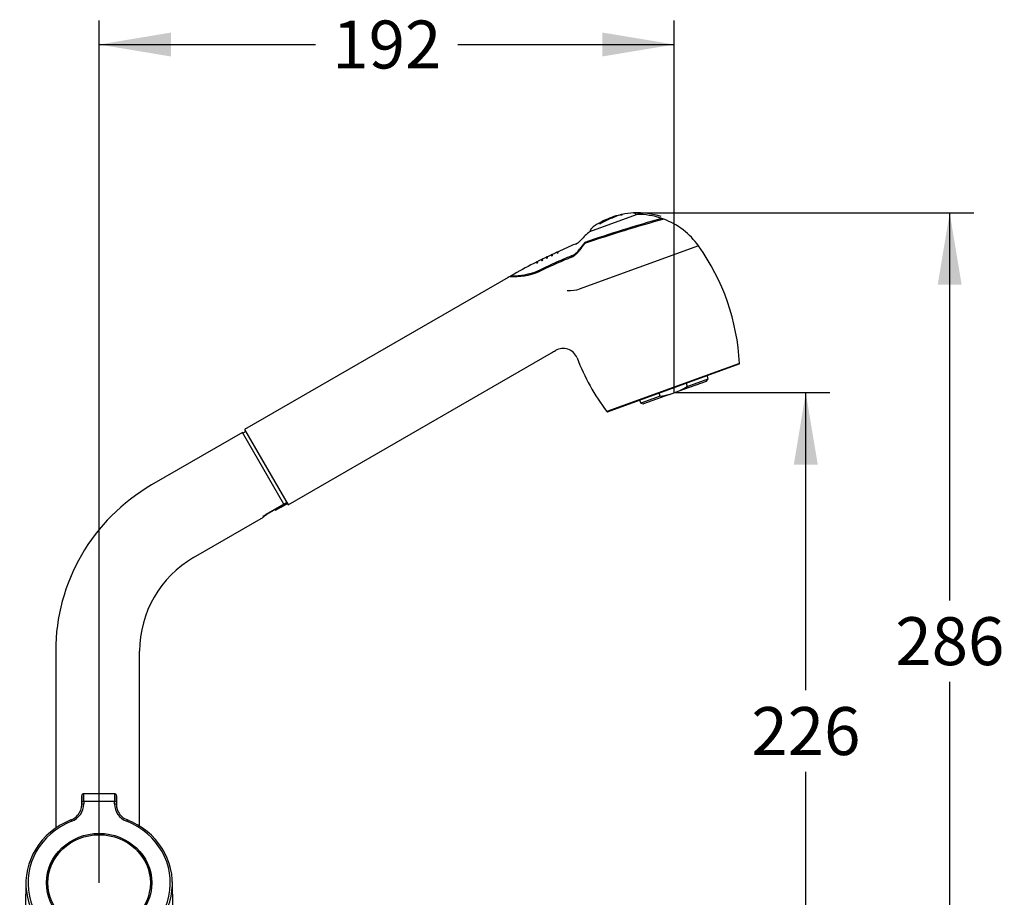
# Model space of a CAD drawing. Units: millimetres. Extents: x 68 to 664, y 42 to 823.
# Drawn here: x 336 to 664, y 530 to 823 of the extents above; entities that cross this region are included whole.
import ezdxf
from ezdxf.enums import TextEntityAlignment as Align

# ---------------------------------------------------------------- set-up
doc = ezdxf.new("R2010")
doc.units = ezdxf.units.MM
for name, color, linetype in [('Cartouche', 7, 'Continuous'), ('Y1426-1', 7, 'Continuous'), ('Y1426-3', 7, 'Continuous'), ('Y1790', 7, 'Continuous'), ('Y1819', 7, 'Continuous'), ('Y1837', 7, 'Continuous'), ('Y1867', 7, 'Continuous')]:
    doc.layers.add(name, color=color, linetype=linetype)
doc.styles.add('SEACAD_Arial', font='txt')
doc.styles.add('SEACAD_ArialB', font='arialbd.ttf')
doc.dimstyles.new('ISO', dxfattribs={"dimtxt": 16, "dimasz": 24, "dimexe": 8, "dimexo": 0, "dimgap": 4, "dimtad": 0, "dimtih": 1, "dimtoh": 1, "dimdec": 0, "dimtxsty": 'SEACAD_Arial', "dimblk1": '_SE_FILLED', "dimblk2": '_SE_FILLED', "dimsah": 1, "dimcen": 0, "dimadec": 0, "dimazin": 0, "dimtfac": 0.7, "dimtdec": 3, "dimtmove": 0, "dimatfit": 3, "dimfxl": 1, "dimtolj": 1, "dimarcsym": 0})

# ---------------------------------------------------------------- blocks, each defined once
blk = doc.blocks.new('SE1')
at = {"layer": 'Y1426-1', "color": 7, "linetype": 'Continuous'}
for p, q in [((526.21, 752.1), (541.77, 757.76)), ((534.88, 757.23), (534.88, 757.23)), ((534.91, 757.17), (534.9, 757.2)), ((534.99, 757.04), (534.96, 757.09)), ((536.48, 757.46), (536.39, 757.62)), ((536.99, 757.57), (536.9, 757.73)), ((529.33, 754.85), (529.32, 754.85)), ((529.36, 754.79), (529.38, 754.76)), ((529.47, 754.6), (529.51, 754.53)), ((562.43, 747.26), (522.64, 732.78)), ((522.75, 746.17), (522.71, 745.78)), ((515.12, 745.11), (515.28, 744.82)), ((515.28, 744.82), (515.74, 745.03)), ((515.74, 745.03), (515.57, 745.32)), ((498.9, 736.71), (411.01, 685.96)), ((425.51, 660.85), (513.4, 711.59)), ((576.1, 708.05), (531.86, 691.95)), ((532.09, 691.88), (575.97, 707.86)), ((411.01, 685.96), (425.51, 660.85)), ((422.87, 660.42), (423.09, 660.03)), ((423.09, 660.03), (425.26, 661.28)), ((421.14, 659.42), (421.36, 659.03)), ((421.36, 659.03), (423.09, 660.03))]:
    blk.add_line(p, q, dxfattribs=at)
for centre, radius, start, end in [((652.12, 379.68), 389.84, 105.0513, 109.1234), ((661.34, 355.9), 415.65, 105.5152, 109.2236), ((542.06, 732.76), 25.5, 106.3467, 119.9569), ((542.06, 732.76), 25.5, 106.346, 119.9569), ((542.06, 732.76), 25.5, 102.8503, 106.3467), ((542.06, 732.76), 25.5, 101.6707, 102.8503), ((542.06, 732.76), 25.32, 101.5379, 102.7266), ((542.06, 732.76), 25.5, 92.9177, 101.6707), ((540.8, 757.5), 0.721, 37.989, 92.9177), ((541.76, 758.26), 0.5, 217.989, 270.671), ((542.06, 732.76), 25, 71.1537, 90.671), ((542.06, 732.76), 25, 69.4014, 71.1537), ((542.06, 732.76), 25, 35.443, 69.4014), ((542.06, 732.76), 25, 129.329, 138.935), ((525.9, 752.48), 0.5, 309.329, 2.011), ((527.12, 752.53), 0.721, 127.0823, 182.011), ((542.06, 732.76), 25.5, 119.9569, 127.0823), ((519.74, 752.04), 4.47, 291.4576, 320.5487), ((598.9, 563.5), 200, 112.8056, 114.6228), ((542.06, 732.76), 23.32, 139.1698, 146.0659), ((542.06, 732.76), 23.51, 138.3615, 145.2042), ((501.83, 704.13), 74.38, 3.0279, 35.443), ((598.9, 563.5), 200, 114.7667, 119.6357), ((598.9, 563.5), 200, 114.6228, 114.7667), ((560.29, 733.88), 41.37, 165.7946, 166.5307), ((500.8, 758.04), 20.73, 267.7264, 292.8772), ((598.9, 563.5), 200, 119.7787, 120), ((500.98, 758.55), 21.52, 266.1784, 292.0499), ((598.9, 563.5), 200, 119.6357, 119.7787), ((517.26, 708.06), 4.98, 21.4688, 120.5917), ((413.4, 884.8), 200, 300, 300.4367), ((591.28, 736.68), 74.38, 201.1179, 216.9721), ((575.9, 708.04), 0.2, 290, 3.0279), ((532.02, 692.07), 0.2, 216.9721, 290)]:
    blk.add_arc(centre, radius, start, end, dxfattribs=at)
for centre, major_axis, ratio, start_param, end_param in [((542.21, 732.84), (12.72, -22.03), 0.995526, 2.908569, 3.147628), ((542.25, 732.87), (12.7, -21.99), 0.995526, 2.910102, 3.149498), ((542.62, 733.09), (12.61, -21.84), 0.984808, 2.923871, 3.167165), ((542.7, 733.13), (12.57, -21.77), 0.984808, 2.926716, 3.1707), ((518.76, 732.78), (-4.99, -0.35), 0.087892, 1.530882, 2.457004)]:
    blk.add_ellipse(centre, major_axis=major_axis, ratio=ratio, start_param=start_param, end_param=end_param, dxfattribs=at)
for points, knots in [([(520.06, 743.52), (520.62, 743.73), (521.1, 744.06), (521.77, 744.64), (521.98, 744.85), (522.36, 745.3), (522.54, 745.53), (522.71, 745.78)], [0, 0, 0, 0, 0.5, 0.5, 0.75, 0.75, 1, 1, 1, 1]), ([(520.19, 744.03), (520.72, 744.24), (521.19, 744.55), (521.84, 745.1), (522.04, 745.3), (522.41, 745.72), (522.59, 745.94), (522.75, 746.17)], [0, 0, 0, 0, 0.5, 0.5, 0.75, 0.75, 1, 1, 1, 1]), ([(508.86, 738.94), (510.71, 739.86), (512.58, 740.75), (516.36, 742.45), (518.27, 743.26), (520.19, 744.03)], [0, 0, 0, 0, 0.5, 0.5, 1, 1, 1, 1]), ([(509.05, 738.6), (510.85, 739.5), (512.68, 740.36), (516.35, 742), (518.2, 742.78), (520.06, 743.52)], [0, 0, 0, 0, 0.5, 0.5, 1, 1, 1, 1]), ([(510.34, 742.8), (510.36, 742.81), (510.37, 742.81), (510.37, 742.81), (510.38, 742.81), (510.38, 742.81), (510.38, 742.81), (510.37, 742.81), (510.37, 742.8), (510.36, 742.79), (510.35, 742.79), (510.33, 742.78), (510.32, 742.77), (510.3, 742.76), (510.28, 742.75), (510.25, 742.73), (510.23, 742.72), (510.21, 742.71), (510.18, 742.7), (510.16, 742.68), (510.13, 742.67), (510.11, 742.66), (510.08, 742.65), (510.06, 742.64), (510.04, 742.63), (510.02, 742.62), (510, 742.61), (509.98, 742.6), (509.96, 742.6), (509.95, 742.59), (509.94, 742.59), (509.93, 742.59), (509.93, 742.59), (509.93, 742.59), (509.93, 742.59), (509.93, 742.6), (509.94, 742.6), (509.95, 742.61), (509.96, 742.62), (509.98, 742.62), (509.99, 742.63), (510.01, 742.64), (510.03, 742.66), (510.05, 742.67), (510.08, 742.68), (510.1, 742.69), (510.13, 742.7), (510.15, 742.72), (510.18, 742.73), (510.2, 742.74), (510.23, 742.75), (510.25, 742.76), (510.27, 742.77), (510.29, 742.78), (510.31, 742.79), (510.32, 742.8), (510.33, 742.8), (510.34, 742.8)], [0, 0, 0, 0, 0.053875, 0.053875, 0.053875, 0.107755, 0.107755, 0.107755, 0.161541, 0.161541, 0.161541, 0.215147, 0.215147, 0.215147, 0.268577, 0.268577, 0.268577, 0.321927, 0.321927, 0.321927, 0.375367, 0.375367, 0.375367, 0.429052, 0.429052, 0.429052, 0.48302, 0.48302, 0.48302, 0.537139, 0.537139, 0.537139, 0.591181, 0.591181, 0.591181, 0.644966, 0.644966, 0.644966, 0.698477, 0.698477, 0.698477, 0.751841, 0.751841, 0.751841, 0.805233, 0.805233, 0.805233, 0.858773, 0.858773, 0.858773, 0.912496, 0.912496, 0.912496, 0.966368, 0.966368, 0.966368, 1, 1, 1, 1]), ([(510.46, 742.61), (510.48, 742.61), (510.49, 742.61), (510.49, 742.61), (510.5, 742.61), (510.5, 742.6), (510.5, 742.59), (510.5, 742.59), (510.49, 742.58), (510.48, 742.56), (510.47, 742.55), (510.45, 742.54), (510.44, 742.53), (510.42, 742.52), (510.4, 742.5), (510.37, 742.49), (510.35, 742.47), (510.33, 742.46), (510.3, 742.45), (510.28, 742.44), (510.25, 742.43), (510.23, 742.42), (510.2, 742.41), (510.18, 742.4), (510.16, 742.39), (510.14, 742.38), (510.12, 742.38), (510.1, 742.38), (510.09, 742.37), (510.07, 742.37), (510.06, 742.37), (510.05, 742.38), (510.05, 742.38), (510.05, 742.39), (510.05, 742.39), (510.05, 742.4), (510.06, 742.41), (510.07, 742.42), (510.08, 742.43), (510.1, 742.44), (510.11, 742.46), (510.13, 742.47), (510.15, 742.48), (510.18, 742.49), (510.2, 742.51), (510.22, 742.52), (510.25, 742.53), (510.27, 742.55), (510.3, 742.56), (510.32, 742.57), (510.35, 742.58), (510.37, 742.59), (510.39, 742.59), (510.41, 742.6), (510.43, 742.6), (510.44, 742.61), (510.45, 742.61), (510.46, 742.61)], [0, 0, 0, 0, 0.055306, 0.055306, 0.055306, 0.110619, 0.110619, 0.110619, 0.165773, 0.165773, 0.165773, 0.220059, 0.220059, 0.220059, 0.273129, 0.273129, 0.273129, 0.325226, 0.325226, 0.325226, 0.377093, 0.377093, 0.377093, 0.429603, 0.429603, 0.429603, 0.483332, 0.483332, 0.483332, 0.538279, 0.538279, 0.538279, 0.593836, 0.593836, 0.593836, 0.649101, 0.649101, 0.649101, 0.703376, 0.703376, 0.703376, 0.756505, 0.756505, 0.756505, 0.808842, 0.808842, 0.808842, 0.860988, 0.860988, 0.860988, 0.913537, 0.913537, 0.913537, 0.966901, 0.966901, 0.966901, 1, 1, 1, 1]), ([(511.99, 743.61), (512, 743.61), (512.01, 743.62), (512.02, 743.62), (512.03, 743.62), (512.03, 743.62), (512.03, 743.62), (512.03, 743.61), (512.02, 743.61), (512.01, 743.6), (512, 743.6), (511.99, 743.59), (511.97, 743.58), (511.96, 743.57), (511.94, 743.56), (511.91, 743.54), (511.89, 743.53), (511.87, 743.52), (511.84, 743.51), (511.82, 743.5), (511.79, 743.48), (511.77, 743.47), (511.74, 743.46), (511.72, 743.45), (511.7, 743.44), (511.67, 743.43), (511.65, 743.42), (511.64, 743.42), (511.62, 743.41), (511.61, 743.4), (511.6, 743.4), (511.59, 743.4), (511.58, 743.4), (511.58, 743.4), (511.58, 743.4), (511.58, 743.4), (511.59, 743.41), (511.59, 743.42), (511.61, 743.42), (511.62, 743.43), (511.64, 743.44), (511.65, 743.45), (511.67, 743.46), (511.7, 743.47), (511.72, 743.48), (511.74, 743.5), (511.77, 743.51), (511.79, 743.52), (511.82, 743.53), (511.84, 743.54), (511.87, 743.56), (511.89, 743.57), (511.91, 743.58), (511.94, 743.59), (511.96, 743.59), (511.97, 743.6), (511.98, 743.6), (511.99, 743.61)], [0, 0, 0, 0, 0.053886, 0.053886, 0.053886, 0.10778, 0.10778, 0.10778, 0.161557, 0.161557, 0.161557, 0.215128, 0.215128, 0.215128, 0.26851, 0.26851, 0.26851, 0.321817, 0.321817, 0.321817, 0.375235, 0.375235, 0.375235, 0.428933, 0.428933, 0.428933, 0.482945, 0.482945, 0.482945, 0.537125, 0.537125, 0.537125, 0.591214, 0.591214, 0.591214, 0.645007, 0.645007, 0.645007, 0.698479, 0.698479, 0.698479, 0.751781, 0.751781, 0.751781, 0.805118, 0.805118, 0.805118, 0.858637, 0.858637, 0.858637, 0.912378, 0.912378, 0.912378, 0.966295, 0.966295, 0.966295, 1, 1, 1, 1]), ([(512.12, 743.35), (512.1, 743.34), (512.09, 743.33), (512.07, 743.32), (512.05, 743.3), (512.03, 743.29), (512, 743.28), (511.98, 743.27), (511.95, 743.25), (511.93, 743.24), (511.9, 743.23), (511.88, 743.22), (511.85, 743.21), (511.83, 743.2), (511.81, 743.2), (511.79, 743.19), (511.77, 743.19), (511.75, 743.18), (511.74, 743.18), (511.72, 743.18), (511.71, 743.18), (511.7, 743.18), (511.7, 743.19), (511.7, 743.19), (511.7, 743.2), (511.7, 743.21), (511.71, 743.22), (511.72, 743.23), (511.73, 743.24), (511.75, 743.25), (511.77, 743.26), (511.79, 743.28), (511.81, 743.29), (511.83, 743.3), (511.85, 743.32), (511.88, 743.33), (511.9, 743.34), (511.93, 743.35), (511.95, 743.36), (511.98, 743.37), (512, 743.38), (512.02, 743.39), (512.05, 743.4), (512.07, 743.41), (512.09, 743.41), (512.1, 743.41), (512.12, 743.42), (512.13, 743.42), (512.14, 743.41), (512.15, 743.41), (512.15, 743.41), (512.15, 743.4), (512.15, 743.4), (512.15, 743.39), (512.14, 743.38), (512.13, 743.37), (512.13, 743.36), (512.12, 743.35)], [0, 0, 0, 0, 0.052226, 0.052226, 0.052226, 0.104488, 0.104488, 0.104488, 0.156296, 0.156296, 0.156296, 0.208302, 0.208302, 0.208302, 0.261316, 0.261316, 0.261316, 0.315689, 0.315689, 0.315689, 0.371111, 0.371111, 0.371111, 0.426742, 0.426742, 0.426742, 0.481661, 0.481661, 0.481661, 0.535376, 0.535376, 0.535376, 0.588004, 0.588004, 0.588004, 0.640091, 0.640091, 0.640091, 0.6923, 0.6923, 0.6923, 0.745179, 0.745179, 0.745179, 0.799027, 0.799027, 0.799027, 0.853822, 0.853822, 0.853822, 0.909189, 0.909189, 0.909189, 0.96447, 0.96447, 0.96447, 1, 1, 1, 1]), ([(513.65, 744.4), (513.67, 744.41), (513.68, 744.41), (513.68, 744.41), (513.69, 744.41), (513.69, 744.41), (513.69, 744.41), (513.69, 744.4), (513.68, 744.4), (513.67, 744.39), (513.66, 744.38), (513.65, 744.38), (513.63, 744.37), (513.61, 744.36), (513.59, 744.35), (513.57, 744.33), (513.55, 744.32), (513.52, 744.31), (513.5, 744.3), (513.47, 744.29), (513.45, 744.27), (513.42, 744.26), (513.4, 744.25), (513.37, 744.24), (513.35, 744.23), (513.33, 744.22), (513.31, 744.21), (513.29, 744.21), (513.27, 744.2), (513.26, 744.2), (513.25, 744.2), (513.24, 744.19), (513.24, 744.19), (513.24, 744.2), (513.24, 744.2), (513.24, 744.2), (513.25, 744.21), (513.26, 744.21), (513.27, 744.22), (513.28, 744.23), (513.3, 744.24), (513.32, 744.25), (513.34, 744.26), (513.36, 744.27), (513.38, 744.28), (513.41, 744.29), (513.43, 744.3), (513.46, 744.32), (513.48, 744.33), (513.51, 744.34), (513.53, 744.35), (513.56, 744.36), (513.58, 744.37), (513.6, 744.38), (513.62, 744.39), (513.63, 744.39), (513.64, 744.4), (513.65, 744.4)], [0, 0, 0, 0, 0.053863, 0.053863, 0.053863, 0.107736, 0.107736, 0.107736, 0.161458, 0.161458, 0.161458, 0.214943, 0.214943, 0.214943, 0.268243, 0.268243, 0.268243, 0.321511, 0.321511, 0.321511, 0.374957, 0.374957, 0.374957, 0.428742, 0.428742, 0.428742, 0.482862, 0.482862, 0.482862, 0.537113, 0.537113, 0.537113, 0.5912, 0.5912, 0.5912, 0.644922, 0.644922, 0.644922, 0.698295, 0.698295, 0.698295, 0.751517, 0.751517, 0.751517, 0.804825, 0.804825, 0.804825, 0.858373, 0.858373, 0.858373, 0.912182, 0.912182, 0.912182, 0.966179, 0.966179, 0.966179, 1, 1, 1, 1]), ([(513.77, 744.2), (513.79, 744.21), (513.8, 744.2), (513.8, 744.2), (513.81, 744.2), (513.82, 744.19), (513.81, 744.19), (513.81, 744.18), (513.81, 744.17), (513.8, 744.16), (513.79, 744.15), (513.77, 744.14), (513.75, 744.13), (513.74, 744.11), (513.72, 744.1), (513.69, 744.09), (513.67, 744.07), (513.65, 744.06), (513.62, 744.05), (513.6, 744.04), (513.57, 744.03), (513.55, 744.02), (513.52, 744.01), (513.5, 744), (513.48, 743.99), (513.46, 743.98), (513.44, 743.98), (513.42, 743.98), (513.4, 743.97), (513.39, 743.97), (513.38, 743.97), (513.37, 743.98), (513.36, 743.98), (513.36, 743.99), (513.36, 743.99), (513.36, 744), (513.37, 744.01), (513.38, 744.02), (513.39, 744.03), (513.4, 744.04), (513.42, 744.05), (513.44, 744.06), (513.46, 744.08), (513.48, 744.09), (513.5, 744.1), (513.53, 744.11), (513.55, 744.13), (513.58, 744.14), (513.6, 744.15), (513.63, 744.16), (513.65, 744.17), (513.67, 744.18), (513.7, 744.19), (513.72, 744.19), (513.74, 744.2), (513.75, 744.2), (513.76, 744.2), (513.77, 744.2)], [0, 0, 0, 0, 0.055435, 0.055435, 0.055435, 0.110883, 0.110883, 0.110883, 0.166077, 0.166077, 0.166077, 0.220262, 0.220262, 0.220262, 0.273135, 0.273135, 0.273135, 0.325025, 0.325025, 0.325025, 0.376762, 0.376762, 0.376762, 0.429274, 0.429274, 0.429274, 0.483145, 0.483145, 0.483145, 0.538323, 0.538323, 0.538323, 0.594096, 0.594096, 0.594096, 0.649453, 0.649453, 0.649453, 0.703649, 0.703649, 0.703649, 0.756576, 0.756576, 0.756576, 0.808689, 0.808689, 0.808689, 0.860689, 0.860689, 0.860689, 0.91322, 0.91322, 0.91322, 0.9667, 0.9667, 0.9667, 1, 1, 1, 1]), ([(508.69, 741.98), (508.71, 741.99), (508.72, 741.99), (508.73, 741.99), (508.73, 741.99), (508.74, 741.99), (508.73, 741.99), (508.73, 741.99), (508.73, 741.98), (508.72, 741.98), (508.71, 741.97), (508.69, 741.96), (508.68, 741.95), (508.66, 741.94), (508.64, 741.93), (508.62, 741.92), (508.6, 741.9), (508.57, 741.89), (508.55, 741.88), (508.52, 741.87), (508.5, 741.85), (508.47, 741.84), (508.45, 741.83), (508.43, 741.82), (508.4, 741.81), (508.38, 741.8), (508.36, 741.79), (508.34, 741.78), (508.33, 741.78), (508.31, 741.77), (508.3, 741.77), (508.29, 741.76), (508.29, 741.76), (508.29, 741.77), (508.29, 741.77), (508.29, 741.77), (508.3, 741.78), (508.3, 741.78), (508.32, 741.79), (508.33, 741.8), (508.35, 741.81), (508.36, 741.82), (508.38, 741.83), (508.4, 741.84), (508.43, 741.85), (508.45, 741.86), (508.48, 741.88), (508.5, 741.89), (508.53, 741.9), (508.55, 741.91), (508.58, 741.93), (508.6, 741.94), (508.62, 741.95), (508.64, 741.96), (508.66, 741.97), (508.67, 741.97), (508.68, 741.98), (508.69, 741.98)], [0, 0, 0, 0, 0.053886, 0.053886, 0.053886, 0.107775, 0.107775, 0.107775, 0.161603, 0.161603, 0.161603, 0.215284, 0.215284, 0.215284, 0.268794, 0.268794, 0.268794, 0.322191, 0.322191, 0.322191, 0.375614, 0.375614, 0.375614, 0.429224, 0.429224, 0.429224, 0.483091, 0.483091, 0.483091, 0.537139, 0.537139, 0.537139, 0.591175, 0.591175, 0.591175, 0.645019, 0.645019, 0.645019, 0.698619, 0.698619, 0.698619, 0.752057, 0.752057, 0.752057, 0.805479, 0.805479, 0.805479, 0.859001, 0.859001, 0.859001, 0.912669, 0.912669, 0.912669, 0.966471, 0.966471, 0.966471, 1, 1, 1, 1]), ([(508.8, 741.79), (508.82, 741.79), (508.83, 741.79), (508.84, 741.79), (508.85, 741.79), (508.86, 741.79), (508.86, 741.78), (508.86, 741.77), (508.85, 741.76), (508.84, 741.75), (508.83, 741.74), (508.82, 741.73), (508.8, 741.72), (508.79, 741.71), (508.77, 741.69), (508.75, 741.68), (508.73, 741.67), (508.7, 741.65), (508.68, 741.64), (508.65, 741.63), (508.63, 741.61), (508.61, 741.6), (508.58, 741.59), (508.56, 741.58), (508.53, 741.57), (508.51, 741.57), (508.49, 741.56), (508.47, 741.56), (508.45, 741.55), (508.44, 741.55), (508.43, 741.55), (508.42, 741.55), (508.41, 741.55), (508.41, 741.56), (508.4, 741.56), (508.41, 741.57), (508.41, 741.58), (508.42, 741.59), (508.43, 741.6), (508.44, 741.61), (508.46, 741.62), (508.48, 741.64), (508.5, 741.65), (508.52, 741.66), (508.54, 741.68), (508.56, 741.69), (508.59, 741.7), (508.61, 741.71), (508.64, 741.73), (508.66, 741.74), (508.68, 741.75), (508.71, 741.76), (508.73, 741.77), (508.75, 741.78), (508.77, 741.78), (508.78, 741.78), (508.8, 741.79), (508.8, 741.79)], [0, 0, 0, 0, 0.055211, 0.055211, 0.055211, 0.110415, 0.110415, 0.110415, 0.165675, 0.165675, 0.165675, 0.220332, 0.220332, 0.220332, 0.273877, 0.273877, 0.273877, 0.326317, 0.326317, 0.326317, 0.378229, 0.378229, 0.378229, 0.430461, 0.430461, 0.430461, 0.483718, 0.483718, 0.483718, 0.538219, 0.538219, 0.538219, 0.593573, 0.593573, 0.593573, 0.648968, 0.648968, 0.648968, 0.703622, 0.703622, 0.703622, 0.757179, 0.757179, 0.757179, 0.809813, 0.809813, 0.809813, 0.862029, 0.862029, 0.862029, 0.914415, 0.914415, 0.914415, 0.967449, 0.967449, 0.967449, 1, 1, 1, 1])]:
    blk.add_open_spline(points, degree=3, knots=knots, dxfattribs=at)
at = {"layer": 'Y1426-3', "color": 7, "linetype": 'Continuous'}
for p, q in [((558.68, 700.39), (565.68, 702.94)), ((565.04, 702.17), (565.68, 702.94)), ((565.68, 702.94), (565.31, 703.97)), ((555.96, 698.87), (565.04, 702.17)), ((558.3, 701.42), (558.68, 700.39)), ((549.67, 697.11), (543.13, 694.73)), ((552.73, 697.69), (544.11, 694.56)), ((549.67, 697.11), (549.29, 698.14)), ((552.73, 697.69), (555.96, 698.87)), ((542.75, 695.76), (543.13, 694.73)), ((543.13, 694.73), (544.11, 694.56))]:
    blk.add_line(p, q, dxfattribs=at)
for centre, radius, start, end in [((546.33, 719.27), 22.56, 295.2851, 303.1977), ((546.99, 719.57), 22.62, 276.8121, 284.7051)]:
    blk.add_arc(centre, radius, start, end, dxfattribs=at)
at = {"layer": 'Y1790', "color": 7, "linetype": 'Continuous'}
for start, end in [(124.7855, 165.7091), (14.3735, 55.2145)]:
    blk.add_arc((362.51, 533.03), 17.8, start, end, dxfattribs=at)
blk.add_ellipse((362.51, 534.74), major_axis=(17.08, 0), ratio=0.939693, dxfattribs=at)
for centre, major_axis, ratio, start_param, end_param in [((362.51, 533.75), (17.68, 0), 0.939693, 2.912576, 2.99446), ((362.57, 536.52), (-17.41, 0.32), 0.341968, -0.114572, -0.091212), ((362.51, 533.75), (-17.68, 0), 0.939693, 3.289056, 3.37061), ((362.44, 536.52), (17.41, 0.32), 0.341968, 0.091212, 0.114572)]:
    blk.add_ellipse(centre, major_axis=major_axis, ratio=ratio, start_param=start_param, end_param=end_param, dxfattribs=at)
for points in [[(345.26, 537.45), (345.26, 537.43), (345.25, 537.41), (345.25, 537.38)], [(379.76, 537.38), (379.76, 537.41), (379.75, 537.43), (379.75, 537.45)]]:
    blk.add_open_spline(points, degree=3, dxfattribs=at)
at = {"layer": 'Y1819', "color": 7, "linetype": 'Continuous'}
for p, q in [((410.31, 684.98), (380.01, 667.49)), ((424.08, 661.12), (410.31, 684.98)), ((417.16, 657.12), (424.08, 661.12)), ((417.16, 657.12), (417.38, 656.73)), ((394.01, 643.24), (417.38, 656.73)), ((348.01, 612.06), (348.01, 552.97)), ((376.01, 553.62), (376.01, 612.06))]:
    blk.add_line(p, q, dxfattribs=at)
for radius in [64, 36]:
    blk.add_arc((412.01, 612.06), radius, 120, 180, dxfattribs=at)
at = {"layer": 'Y1837', "color": 7, "linetype": 'Continuous'}
for p, q in [((411.38, 685.31), (410.43, 684.76)), ((418.19, 657.72), (425.04, 661.67)), ((417.34, 657), (417.24, 657.17)), ((417.34, 657), (418.29, 657.55)), ((418.29, 657.55), (418.19, 657.72))]:
    blk.add_line(p, q, dxfattribs=at)
at = {"layer": 'Y1867', "color": 7, "linetype": 'Continuous'}
for p, q in [((356.69, 563.59), (356.6, 560.21)), ((356.68, 563.57), (356.6, 560.21)), ((356.71, 560.85), (356.71, 561.59)), ((367.62, 564.46), (357.39, 564.46)), ((367.6, 561.83), (357.41, 561.83)), ((357.41, 561.83), (357.41, 561.09)), ((367.6, 561.09), (367.6, 561.83)), ((368.3, 561.59), (368.3, 560.85)), ((368.42, 559.81), (368.33, 563.59)), ((368.42, 559.81), (368.33, 563.57)), ((338.1, 535.06), (337.89, 526.92)), ((387.12, 526.92), (386.92, 535.06))]:
    blk.add_line(p, q, dxfattribs=at)
for centre, radius, start, end in [((351.11, 561.19), 6.3, 290.4307, 359.0562), ((351.07, 560.95), 5.65, 320.9757, 359.0488), ((373.9, 561.19), 6.3, 180.9434, 249.5698), ((373.94, 560.95), 5.65, 180.9507, 206.5693), ((373.84, 560.9), 5.51, 206.2652, 250.1198), ((360.58, 536.08), 21.01, 110.9813, 121.7052), ((351.01, 561.06), 5.73, 290.8407, 320.8474), ((363.96, 535.15), 22.05, 59.3995, 68.7452)]:
    blk.add_arc(centre, radius, start, end, dxfattribs=at)
for centre, major_axis, ratio, start_param, end_param in [((356.68, 560.46), (-0.01, -3.3), 0.008201, 2.952963, 3.481956), ((357.38, 563.57), (0.7, -0.018), 0.942606, 3.141593, 3.166154), ((356.68, 560.46), (-0.01, -3.3), 0.008201, -4.363299, -3.330222), ((357.41, 561.59), (-0.7, 0), 0.34202, 4.712389, 6.274459), ((357.38, 560.46), (-0.01, -4), 0.006765, 1.919879, 3.141609), ((367.63, 560.46), (0.01, -4), 0.006765, 3.140785, 4.363306), ((367.6, 561.59), (0.7, 0), 0.34202, 0.008727, 1.570796), ((368.33, 560.46), (0.01, -3.3), 0.008201, 3.338989, 4.363299), ((368.33, 560.46), (0.01, -3.3), 0.008201, 2.801229, 3.338989), ((367.63, 563.57), (-0.7, -0.018), 0.942606, 3.117032, 3.141593), ((357.41, 560.85), (-0.7, 0), 0.34202, 4.712389, 6.274459), ((367.6, 560.85), (0.7, 0), 0.34202, 0.008727, 1.570796), ((362.51, 534.74), (-23.72, 0), 0.939693, -1.172685, 4.314277), ((353.31, 555.05), (0.257, -0.651), 0.132594, 1.894501, 3.141272), ((371.7, 555.05), (-0.257, -0.651), 0.132594, 3.141914, 4.388684), ((362.51, 534.51), (-24.42, 0), 0.939693, -1.009498, 4.165063), ((362.51, 533.14), (18.25, 0), 0.939693, 2.375675, 2.67808), ((362.51, 533.14), (18.25, 0), 0.939693, 0.463513, 0.765917)]:
    blk.add_ellipse(centre, major_axis=major_axis, ratio=ratio, start_param=start_param, end_param=end_param, dxfattribs=at)
blk.add_ellipse((362.51, 534.74), major_axis=(17.55, 0), ratio=0.939693, dxfattribs=at)
for points, knots in [([(357.4, 564.45), (357.37, 564.45), (357.27, 564.46), (357.1, 564.4), (356.93, 564.29), (356.82, 564.16), (356.75, 564.04), (356.72, 563.95), (356.7, 563.88), (356.7, 563.84), (356.69, 563.8), (356.69, 563.74), (356.69, 563.67), (356.69, 563.6), (356.69, 563.59)], [0, 0, 0, 0, 0.038022, 0.160071, 0.257551, 0.339691, 0.408735, 0.463351, 0.500503, 0.532076, 0.575729, 0.666192, 0.926185, 1, 1, 1, 1]), ([(368.33, 563.59), (368.32, 563.63), (368.32, 563.72), (368.32, 563.77), (368.31, 563.84), (368.3, 563.89), (368.28, 563.99), (368.21, 564.14), (368.08, 564.3), (367.87, 564.43), (367.72, 564.45), (367.63, 564.45)], [0, 0, 0, 0, 0.205371, 0.418411, 0.475881, 0.515273, 0.560396, 0.645505, 0.761954, 0.879759, 1, 1, 1, 1])]:
    blk.add_open_spline(points, degree=3, knots=knots, dxfattribs=at)
blk = doc.blocks.new('DMBLK9')
at = {"layer": 'Cartouche', "linetype": 'Continuous'}
for points in [[(602.2, 674.28), (598.2, 698.28), (594.2, 674.28)], [(602.2, 496.46), (594.2, 496.46), (598.2, 472.46)]]:
    blk.add_hatch(color=7, dxfattribs=at).paths.add_polyline_path(points)
at = {"layer": 'Cartouche', "color": 7, "linetype": 'Continuous'}
for p, q in [((554.35, 698.28), (606.2, 698.28)), ((598.2, 598.97), (598.2, 698.28)), ((598.2, 472.46), (598.2, 571.77)), ((386.51, 472.46), (606.2, 472.46))]:
    blk.add_line(p, q, dxfattribs=at)
at = {"layer": 'Cartouche', "color": 7, "linetype": 'Continuous', "style": 'SEACAD_ArialB'}
blk.add_text('226', height=16, dxfattribs=at).set_placement((580.07, 593.37), align=Align.TOP_LEFT)
blk = doc.blocks.new('_SE_FILLED')
at = {"color": 0}
blk.add_line((0, 0), (-1, 0), dxfattribs=at)
blk.add_solid([(0, 0), (-1, -0.1665), (-1, 0.1665), (0, 0)], dxfattribs=at)
blk = doc.blocks.new('DMBLK10')
at = {"layer": 'Cartouche', "linetype": 'Continuous'}
for points in [[(386.51, 818.44), (362.51, 814.44), (386.51, 810.44)], [(530.35, 818.44), (530.35, 810.44), (554.35, 814.44)]]:
    blk.add_hatch(color=7, dxfattribs=at).paths.add_polyline_path(points)
at = {"layer": 'Cartouche', "color": 7, "linetype": 'Continuous'}
for p, q in [((362.51, 534.74), (362.51, 822.44)), ((554.35, 698.28), (554.35, 822.44)), ((362.51, 814.44), (434.69, 814.44)), ((482.16, 814.44), (554.35, 814.44))]:
    blk.add_line(p, q, dxfattribs=at)
at = {"layer": 'Cartouche', "color": 7, "linetype": 'Continuous', "style": 'SEACAD_ArialB'}
blk.add_text('192', height=16, dxfattribs=at).set_placement((440.29, 822.44), align=Align.TOP_LEFT)
blk = doc.blocks.new('DMBLK12')
at = {"layer": 'Cartouche', "linetype": 'Continuous'}
for points in [[(650.2, 734.26), (646.2, 758.26), (642.2, 734.26)], [(650.2, 496.46), (642.2, 496.46), (646.2, 472.46)]]:
    blk.add_hatch(color=7, dxfattribs=at).paths.add_polyline_path(points)
at = {"layer": 'Cartouche', "color": 7, "linetype": 'Continuous'}
for p, q in [((542.06, 758.26), (654.2, 758.26)), ((646.2, 628.96), (646.2, 758.26)), ((646.2, 472.46), (646.2, 601.76)), ((386.51, 472.46), (654.2, 472.46))]:
    blk.add_line(p, q, dxfattribs=at)
blk.add_arc((542.06, 732.76), 25.5, 72.0249, 92.9177, dxfattribs=at)
at = {"layer": 'Cartouche', "color": 7, "linetype": 'Continuous', "style": 'SEACAD_ArialB'}
blk.add_text('286', height=16, dxfattribs=at).set_placement((628.07, 623.36), align=Align.TOP_LEFT)

msp = doc.modelspace()

# ---------------------------------------------------------------- block references
at = {"layer": 'Cartouche'}
msp.add_blockref('SE1', (0, 0), dxfattribs=at)

# ---------------------------------------------------------------- dimensions: what is measured, and where the dimension line sits
at = {"layer": 'Cartouche', "color": 7, "linetype": 'Continuous'}
dim = msp.add_linear_dim(base=(554.35, 814.44), p1=(362.51, 534.74), p2=(554.35, 698.28), text='\\A1;<>', dimstyle='ISO', dxfattribs=at)
dim.commit()
dim.dimension.update_dxf_attribs({"geometry": 'DMBLK10', "text_midpoint": (458.43, 814.44), "dimtype": 160})
for base, p2, picture, middle in [((646.2, 758.26), (542.06, 758.26), 'DMBLK12', (646.2, 615.36)), ((598.2, 698.28), (554.35, 698.28), 'DMBLK9', (598.2, 585.37))]:
    dim = msp.add_linear_dim(base=base, p1=(386.51, 472.46), p2=p2, angle=90, text='\\A1;<>', dimstyle='ISO', dxfattribs=at)
    dim.commit()
    dim.dimension.update_dxf_attribs({"geometry": picture, "text_midpoint": middle, "dimtype": 160})

doc.saveas('drawing.dxf')
